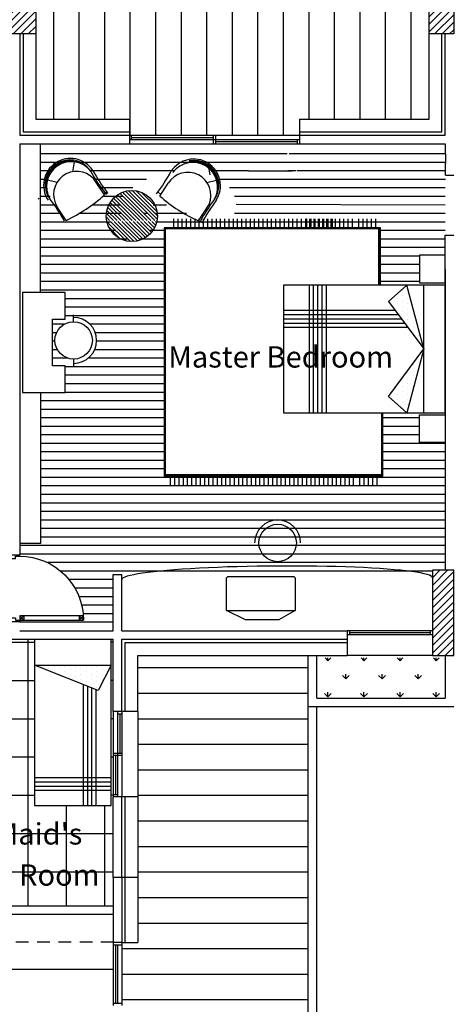
# Model space of a CAD drawing. Extents: x 0 to 30, y 0 to 40.
# Drawn here: x 19 to 24, y 22.1 to 33.6 of the extents above; entities that cross this region are included whole.
import ezdxf

# ---------------------------------------------------------------- set-up
doc = ezdxf.new("R2010")
doc.units = 0
doc.header["$LTSCALE"] = 0.3
doc.header["$MEASUREMENT"] = 0
doc.linetypes.add('DASHED', pattern=[0.75, 0.5, -0.25])
doc.layers.get('0').update_dxf_attribs({"color": 6, "linetype": 'CONTINUOUS'})
for name, color, linetype in [('CARRELAGE 1', 253, 'CONTINUOUS'), ('CARRELAGE2', 251, 'CONTINUOUS'), ('DOOR', 2, 'CONTINUOUS'), ('FURNITURE', 2, 'CONTINUOUS'), ('HATCH2', 3, 'CONTINUOUS'), ('PARAPET', 6, 'CONTINUOUS'), ('PARQUET2', 18, 'CONTINUOUS'), ('POINTILLES', 52, 'DASHED'), ('PORTE-AL', 240, 'CONTINUOUS'), ('STRUCTURE', 5, 'CONTINUOUS'), ('TEXT', 4, 'CONTINUOUS'), ('WALL', 5, 'CONTINUOUS')]:
    doc.layers.add(name, color=color, linetype=linetype)
doc.styles.add('NOMS', font='verdana.ttf')
pattern_1 = [(45, (63.128637, -15.657095), (-0.044194174, 0.044194174), [])]

# ---------------------------------------------------------------- blocks, each defined once
blk = doc.blocks.new('*X9')
at = {"color": 0}
for p, q in [((0.09375, -0.3125), (0.09375, -0.3125)), ((0.15625, -0.3125), (0.15625, -0.3125)), ((0.21875, -0.3125), (0.21875, -0.3125)), ((0.1875, -0.375), (0.1875, -0.375)), ((0.25, -0.375), (0.25, -0.375)), ((0.28125, -0.4375), (0.28125, -0.4375)), ((0.3125, -0.375), (0.3125, -0.375)), ((0.34375, -0.4375), (0.34375, -0.4375)), ((0.375, -0.375), (0.375, -0.375)), ((0.40625, -0.4375), (0.40625, -0.4375)), ((0.4375, -0.375), (0.4375, -0.375)), ((0.46875, -0.4375), (0.46875, -0.4375)), ((0.53125, -0.4375), (0.53125, -0.4375)), ((0.59375, -0.4375), (0.59375, -0.4375)), ((0.65625, -0.4375), (0.65625, -0.4375)), ((0.375, -0.5), (0.375, -0.5)), ((0.4375, -0.5), (0.4375, -0.5)), ((0.46875, -0.5625), (0.46875, -0.5625)), ((0.5, -0.5), (0.5, -0.5)), ((0.53125, -0.5625), (0.53125, -0.5625)), ((0.5625, -0.5), (0.5625, -0.5)), ((0.59375, -0.5625), (0.59375, -0.5625)), ((0.625, -0.5), (0.625, -0.5)), ((0.6875, -0.5), (0.6875, -0.5)), ((0.5625, -0.625), (0.5625, -0.625))]:
    blk.add_line(p, q, dxfattribs=at)
blk = doc.blocks.new('*X10')
at = {"color": 0}
for p, q in [((-0.21875, -0.3125), (-0.21875, -0.3125)), ((-0.15625, -0.3125), (-0.15625, -0.3125)), ((-0.09375, -0.3125), (-0.09375, -0.3125)), ((-0.65625, -0.4375), (-0.65625, -0.4375)), ((-0.59375, -0.4375), (-0.59375, -0.4375)), ((-0.53125, -0.4375), (-0.53125, -0.4375)), ((-0.46875, -0.4375), (-0.46875, -0.4375)), ((-0.4375, -0.375), (-0.4375, -0.375)), ((-0.40625, -0.4375), (-0.40625, -0.4375)), ((-0.375, -0.375), (-0.375, -0.375)), ((-0.34375, -0.4375), (-0.34375, -0.4375)), ((-0.3125, -0.375), (-0.3125, -0.375)), ((-0.28125, -0.4375), (-0.28125, -0.4375)), ((-0.25, -0.375), (-0.25, -0.375)), ((-0.1875, -0.375), (-0.1875, -0.375)), ((-0.6875, -0.5), (-0.6875, -0.5)), ((-0.625, -0.5), (-0.625, -0.5)), ((-0.59375, -0.5625), (-0.59375, -0.5625)), ((-0.5625, -0.5), (-0.5625, -0.5)), ((-0.53125, -0.5625), (-0.53125, -0.5625)), ((-0.5, -0.5), (-0.5, -0.5)), ((-0.46875, -0.5625), (-0.46875, -0.5625)), ((-0.4375, -0.5), (-0.4375, -0.5)), ((-0.375, -0.5), (-0.375, -0.5)), ((-0.5625, -0.625), (-0.5625, -0.625))]:
    blk.add_line(p, q, dxfattribs=at)
blk = doc.blocks.new('BED3')
for p, q in [((0.75, -0.25), (-0.75, -0.25)), ((-0.25, -0.437), (-0.25, -1.9)), ((-0.4, -0.549), (-0.4, -1.9)), ((-0.35, -0.512), (-0.35, -1.9)), ((-0.3, -0.474), (-0.3, -1.9)), ((-0.45, -0.587), (-0.45, -1.9)), ((-0.75, -1.4), (0.75, -1.4)), ((-0.75, -1.45), (0.75, -1.45)), ((-0.75, -1.5), (0.75, -1.5)), ((-0.75, -1.55), (0.75, -1.55)), ((-0.75, -1.6), (0.75, -1.6))]:
    blk.add_line(p, q)
for points in [[(-0.775, 0), (-1.1, 0), (-1.1, -0.3), (-0.775, -0.3)], [(-0.75, -1.9), (0.75, -1.9), (0.75, 0), (-0.75, 0)], [(0.775, 0), (1.1, 0), (1.1, -0.3), (0.775, -0.3)], [(0, -0.25), (-0.75, -0.451), (-0.558, -0.667)], [(0.558, -0.667), (0, -0.25), (0.75, -0.451)]]:
    blk.add_lwpolyline(points, close=True)
for name in ['*X10', '*X9']:
    blk.add_blockref(name, (0, 0))
blk = doc.blocks.new('P1080')
for p, q in [((0.025, 0.8), (0.075, 0.85)), ((0.025, 0.85), (0.075, 0.8)), ((0.025, 0.85), (0.075, 0.85)), ((0.025, 0.1), (0.025, 0.85)), ((0.075, 0.85), (0.075, 0.1)), ((0.075, 0.8), (0.025, 0.8)), ((0.025, 0.15), (0.075, 0.1)), ((0.075, 0.15), (0.025, 0.15)), ((0.025, 0.1), (0.075, 0.15)), ((0.025, 0.1), (0, 0.1)), ((0, 0), (0.05, 0)), ((0.01, 0), (0.01, 0.1)), ((0.075, 0.1), (0.025, 0.1)), ((0.025, 0.05), (0.025, 0.1)), ((0.05, 0.05), (0.025, 0.05)), ((0.05, 0), (0.05, 0.05)), ((0.75, 0.05), (0.775, 0.05)), ((0.75, 0), (0.75, 0.05)), ((0.775, 0.1), (0.8, 0.1)), ((0.775, 0.05), (0.775, 0.1)), ((0.79, 0), (0.79, 0.1)), ((0.75, 0), (0.8, 0))]:
    blk.add_line(p, q)
blk.add_arc((0.025, 0.1), 0.75, 360, 90)
blk = doc.blocks.new('*X8')
for p, q in [((0.3125, 0.875), (0.3125, 0.875)), ((0.34375, 0.8125), (0.34375, 0.8125)), ((0.375, 0.875), (0.375, 0.875)), ((0.40625, 0.8125), (0.40625, 0.8125)), ((0.46875, 0.8125), (0.46875, 0.8125)), ((0.3125, 0.75), (0.3125, 0.75)), ((0.375, 0.75), (0.375, 0.75)), ((0.4375, 0.75), (0.4375, 0.75)), ((0.5, 0.75), (0.5, 0.75)), ((0.5625, 0.75), (0.5625, 0.75)), ((0.3125, 0.625), (0.3125, 0.625)), ((0.34375, 0.6875), (0.34375, 0.6875)), ((0.375, 0.625), (0.375, 0.625)), ((0.40625, 0.6875), (0.40625, 0.6875)), ((0.4375, 0.625), (0.4375, 0.625)), ((0.46875, 0.6875), (0.46875, 0.6875)), ((0.5, 0.625), (0.5, 0.625)), ((0.53125, 0.6875), (0.53125, 0.6875)), ((0.3125, 0.5), (0.3125, 0.5)), ((0.34375, 0.5625), (0.34375, 0.5625)), ((0.375, 0.5), (0.375, 0.5)), ((0.40625, 0.5625), (0.40625, 0.5625)), ((0.4375, 0.5), (0.4375, 0.5)), ((0.46875, 0.5625), (0.46875, 0.5625)), ((0.3125, 0.375), (0.3125, 0.375)), ((0.34375, 0.4375), (0.34375, 0.4375)), ((0.375, 0.375), (0.375, 0.375)), ((0.40625, 0.4375), (0.40625, 0.4375)), ((0.4375, 0.375), (0.4375, 0.375)), ((0.3125, 0.25), (0.3125, 0.25)), ((0.34375, 0.3125), (0.34375, 0.3125)), ((0.375, 0.25), (0.375, 0.25)), ((0.40625, 0.3125), (0.40625, 0.3125)), ((0.3125, 0.125), (0.3125, 0.125)), ((0.34375, 0.1875), (0.34375, 0.1875))]:
    blk.add_line(p, q)

msp = doc.modelspace()

# ---------------------------------------------------------------- hatches: boundary and pattern name
at = {"layer": 'CARRELAGE 1'}
h = msp.add_hatch(dxfattribs=at)
h.set_pattern_fill('_USER,_O', color=256, scale=0.3, angle=90, pattern_type=0)
h.set_pattern_definition([(90, (16.39, 9.22385), (-0.3, 2e-17), [])])
h.paths.add_polyline_path([(19.18, 35.767), (19.18, 34.467), (19.18, 33.466), (19.18, 32.467), (20.28, 32.467), (20.28, 32.277), (22.28, 32.277), (22.28, 32.467), (23.8, 32.467), (23.8, 33.467), (23.8, 34.467), (23.8, 35.767)])
h = msp.add_hatch(dxfattribs=at)
h.set_pattern_fill('_USER,_O', color=256, scale=0.3, pattern_type=0)
h.set_pattern_definition([(0, (16.39, 9.22385), (0, 0.3), [])])
h.paths.add_polyline_path([(22.38, 25.567), (22.38, 26.167), (20.38, 26.167), (20.38, 25.507), (20.38, 24.507), (20.38, 23.557), (20.38, 22.794), (20.19, 22.794), (20.19, 22.057), (20.38, 22.057), (20.38, 21.567), (22.19, 21.567), (22.19, 21.717), (22.38, 21.717)])
at = {"layer": 'CARRELAGE2'}
h = msp.add_hatch(dxfattribs=at)
h.set_pattern_fill('_USER,_O', color=256, scale=0.45, angle=90, double=1, pattern_type=0)
h.set_pattern_definition([(90, (16.39, 9.22385), (-0.45, 3e-17), []), (180, (16.39, 9.22385), (-6e-17, -0.45), [])])
h.paths.add_polyline_path([(19.164, 26.357), (18.697, 26.357), (18.697, 25.142), (18.097, 25.142), (18.097, 25.084), (18.097, 25.034), (18.097, 24.434), (18.097, 24.384), (18.097, 24.384), (18.097, 24.122), (18.097, 24.097, -0.394805), (18.846, 23.397), (18.847, 23.397), (18.847, 23.347), (18.097, 23.347), (18.097, 23.322), (18.097, 23.224), (20.09, 23.224), (20.09, 23.557), (20.09, 24.507), (20.09, 24.524), (20.064, 24.524), (20.064, 24.404), (19.164, 24.404)])
h.paths.add_polyline_path([(18.919, 23.394), (20.037, 23.394), (20.037, 23.777), (18.919, 23.777)], flags=24)
h.paths.add_polyline_path([(18.631, 23.874), (19.84, 23.874), (19.84, 24.274), (18.631, 24.274)], flags=25)
at = {"layer": 'FURNITURE'}
h = msp.add_hatch(dxfattribs=at)
h.set_pattern_fill('ANSI31,_O', color=256, scale=0.25, angle=90, double=1)
h.set_pattern_definition([(135, (6.601514, 28.942006), (-0.02209709, -0.02209709), [])])
h.paths.add_polyline_path([(20.008, 31.328, 0.045674), (20.013, 31.274), (20.603, 31.274, 0.045674), (20.608, 31.328, 1)])
h.paths.add_polyline_path([(20.601, 31.264), (20.015, 31.264, 0.803873)])
at = {"layer": 'HATCH2'}
h = msp.add_hatch(dxfattribs=at)
h.set_pattern_fill('GRASS', color=256, scale=0.3, style=0)
h.set_pattern_definition([(90, (63.12864, -15.68672), (-0.212132, 0.212132), [0.05625, -0.368014]), (45, (63.12864, -15.68672), (-0.212132, 0.212132), [0.05625, -0.24375]), (135, (63.12864, -15.68672), (-0.212132, -0.212132), [0.05625, -0.24375])])
h.paths.add_polyline_path([(23.99, 26.137), (23.84, 26.137), (22.84, 26.137), (22.48, 26.137), (22.48, 25.637), (23.99, 25.637)])
at = {"layer": 'WALL'}
h = msp.add_hatch(dxfattribs=at)
h.set_pattern_fill('ANSI31', color=256, scale=0.5, style=0)
h.set_pattern_definition(pattern_1)
h.paths.add_polyline_path([(19.18, 34.466), (18.89, 34.466), (18.89, 33.466), (19.18, 33.466)])
h = msp.add_hatch(dxfattribs=at)
h.set_pattern_fill('ANSI31', color=256, scale=0.5, style=0)
h.set_pattern_definition(pattern_1)
h.paths.add_polyline_path([(24.09, 34.467), (23.8, 34.467), (23.8, 33.467), (24.09, 33.467)])
h = msp.add_hatch(dxfattribs=at)
h.set_pattern_fill('ANSI31', color=256, scale=0.5, style=0)
h.set_pattern_definition(pattern_1)
h.paths.add_polyline_path([(23.84, 26.167), (24.09, 26.167), (24.09, 27.167), (23.84, 27.167)])

# ---------------------------------------------------------------- linework, layer by layer
at = {"layer": 'CARRELAGE2'}
for p, q in [((20.09, 26.324), (20.064, 26.324)), ((20.09, 25.874), (20.064, 25.874)), ((20.09, 25.424), (20.064, 25.424)), ((20.09, 24.974), (20.064, 24.974)), ((20.09, 24.524), (20.064, 24.524))]:
    msp.add_line(p, q, dxfattribs=at)
at = {"layer": 'FURNITURE'}
for p, q in [((19.233, 30.429), (19.233, 32.177)), ((19.614, 31.848), (19.634, 31.963)), ((21.204, 31.927), (21.226, 31.811)), ((19.314, 31.744), (19.277, 31.751)), ((19.315, 31.748), (19.278, 31.755)), ((19.316, 31.752), (19.279, 31.759)), ((19.317, 31.756), (19.28, 31.763)), ((19.316, 31.752), (19.431, 31.725)), ((19.985, 31.575), (19.858, 31.767)), ((20.637, 31.562), (20.734, 31.713)), ((21.191, 31.721), (21.304, 31.749)), ((21.302, 31.753), (21.339, 31.761)), ((21.303, 31.749), (21.34, 31.757)), ((21.305, 31.745), (21.341, 31.753)), ((21.306, 31.741), (21.342, 31.749)), ((19.977, 31.588), (19.993, 31.598)), ((19.993, 31.598), (20.013, 31.613)), ((20.002, 31.586), (20.023, 31.6)), ((20.613, 31.611), (20.65, 31.58)), ((21.092, 31.271), (21.216, 31.465)), ((19.535, 31.277), (19.436, 31.427)), ((20.796, 31.302), (20.796, 31.302)), ((20.797, 31.293), (20.797, 31.193)), ((20.802, 31.298), (20.802, 31.298)), ((20.847, 31.293), (20.847, 31.193)), ((20.897, 31.293), (20.897, 31.193)), ((20.947, 31.293), (20.947, 31.193)), ((20.997, 31.293), (20.997, 31.193)), ((21.047, 31.293), (21.047, 31.193)), ((21.097, 31.293), (21.097, 31.193)), ((21.147, 31.293), (21.147, 31.193)), ((21.197, 31.293), (21.197, 31.193)), ((21.247, 31.293), (21.247, 31.193)), ((21.297, 31.293), (21.297, 31.193)), ((21.347, 31.293), (21.347, 31.193)), ((21.397, 31.293), (21.397, 31.193)), ((21.447, 31.293), (21.447, 31.193)), ((21.497, 31.293), (21.497, 31.193)), ((21.547, 31.293), (21.547, 31.193)), ((21.597, 31.293), (21.597, 31.193)), ((21.647, 31.293), (21.647, 31.193)), ((21.697, 31.293), (21.697, 31.193)), ((21.747, 31.293), (21.747, 31.193)), ((21.797, 31.293), (21.797, 31.193)), ((21.847, 31.293), (21.847, 31.193)), ((21.897, 31.293), (21.897, 31.193)), ((21.947, 31.293), (21.947, 31.193)), ((21.997, 31.293), (21.997, 31.193)), ((22.047, 31.293), (22.047, 31.193)), ((22.097, 31.293), (22.097, 31.193)), ((22.147, 31.293), (22.147, 31.193)), ((22.197, 31.293), (22.197, 31.193)), ((22.247, 31.293), (22.247, 31.193)), ((22.297, 31.293), (22.297, 31.193)), ((22.347, 31.293), (22.347, 31.193)), ((22.36, 31.302), (22.36, 31.302)), ((22.36, 31.293), (22.36, 31.193)), ((22.366, 31.298), (22.366, 31.298)), ((22.397, 31.293), (22.397, 31.193)), ((22.41, 31.293), (22.41, 31.193)), ((22.447, 31.293), (22.447, 31.193)), ((22.46, 31.293), (22.46, 31.193)), ((22.497, 31.293), (22.497, 31.193)), ((22.51, 31.293), (22.51, 31.193)), ((22.547, 31.293), (22.547, 31.193)), ((22.56, 31.293), (22.56, 31.193)), ((22.597, 31.293), (22.597, 31.193)), ((22.61, 31.293), (22.61, 31.193)), ((22.647, 31.293), (22.647, 31.193)), ((22.66, 31.293), (22.66, 31.193)), ((22.697, 31.293), (22.697, 31.193)), ((22.747, 31.293), (22.747, 31.193)), ((22.797, 31.293), (22.797, 31.193)), ((22.847, 31.293), (22.847, 31.193)), ((22.897, 31.293), (22.897, 31.193)), ((22.971, 31.293), (22.971, 31.193)), ((23.021, 31.293), (23.021, 31.193)), ((23.071, 31.293), (23.071, 31.193)), ((23.121, 31.293), (23.121, 31.193)), ((23.171, 31.293), (23.171, 31.193)), ((23.231, 31.189), (20.689, 31.189)), ((20.689, 31.189), (20.689, 28.273)), ((23.231, 31.179), (20.689, 31.179)), ((20.699, 31.189), (20.699, 28.273)), ((23.211, 30.517), (23.211, 31.189)), ((23.221, 30.517), (23.221, 31.189)), ((23.231, 30.517), (23.231, 31.189)), ((19.024, 30.429), (19.024, 29.254)), ((19.524, 30.429), (19.024, 30.429)), ((19.524, 30.117), (19.524, 30.429)), ((19.374, 30.117), (19.524, 30.117)), ((19.374, 29.567), (19.374, 30.117)), ((19.624, 30.087), (19.624, 30.167)), ((19.624, 29.647), (19.624, 29.567)), ((19.524, 29.567), (19.374, 29.567)), ((19.524, 29.254), (19.524, 29.567)), ((19.024, 29.254), (19.524, 29.254)), ((19.233, 29.254), (19.233, 27.483)), ((23.246, 28.273), (23.246, 29.017)), ((23.256, 28.273), (23.256, 29.017)), ((20.689, 28.293), (23.256, 28.293)), ((20.689, 28.283), (23.256, 28.283)), ((20.689, 28.273), (23.256, 28.273)), ((20.76, 28.256), (20.76, 28.156)), ((20.81, 28.256), (20.81, 28.156)), ((20.86, 28.256), (20.86, 28.156)), ((20.91, 28.256), (20.91, 28.156)), ((20.96, 28.256), (20.96, 28.156)), ((21.01, 28.256), (21.01, 28.156)), ((21.06, 28.256), (21.06, 28.156)), ((21.11, 28.256), (21.11, 28.156)), ((21.16, 28.256), (21.16, 28.156)), ((21.21, 28.256), (21.21, 28.156)), ((21.26, 28.256), (21.26, 28.156)), ((21.31, 28.256), (21.31, 28.156)), ((21.36, 28.256), (21.36, 28.156)), ((21.41, 28.256), (21.41, 28.156)), ((21.46, 28.256), (21.46, 28.156)), ((21.51, 28.256), (21.51, 28.156)), ((21.56, 28.256), (21.56, 28.156)), ((21.61, 28.256), (21.61, 28.156)), ((21.66, 28.256), (21.66, 28.156)), ((21.71, 28.256), (21.71, 28.156)), ((21.76, 28.256), (21.76, 28.156)), ((21.81, 28.256), (21.81, 28.156)), ((21.86, 28.256), (21.86, 28.156)), ((21.91, 28.256), (21.91, 28.156)), ((21.96, 28.256), (21.96, 28.156)), ((22.01, 28.256), (22.01, 28.156)), ((22.06, 28.256), (22.06, 28.156)), ((22.11, 28.256), (22.11, 28.156)), ((22.16, 28.256), (22.16, 28.156)), ((22.21, 28.256), (22.21, 28.156)), ((22.26, 28.256), (22.26, 28.156)), ((22.31, 28.256), (22.31, 28.156)), ((22.36, 28.256), (22.36, 28.156)), ((22.41, 28.256), (22.41, 28.156)), ((22.46, 28.256), (22.46, 28.156)), ((22.51, 28.256), (22.51, 28.156)), ((22.56, 28.256), (22.56, 28.156)), ((22.61, 28.256), (22.61, 28.156)), ((22.66, 28.256), (22.66, 28.156)), ((22.71, 28.256), (22.71, 28.156)), ((22.76, 28.256), (22.76, 28.156)), ((22.81, 28.256), (22.81, 28.156)), ((22.86, 28.256), (22.86, 28.156)), ((22.91, 28.256), (22.91, 28.156)), ((22.985, 28.256), (22.985, 28.156)), ((23.035, 28.256), (23.035, 28.156)), ((23.085, 28.256), (23.085, 28.156)), ((23.135, 28.256), (23.135, 28.156)), ((23.185, 28.256), (23.185, 28.156)), ((19.233, 27.483), (18.99, 27.483)), ((21.645, 26.586), (21.419, 26.694)), ((21.42, 26.694), (22.229, 26.694)), ((22.229, 26.694), (22.036, 26.586)), ((23.84, 26.46), (23.84, 26.457)), ((19.739, 24.404), (19.739, 25.824)), ((19.789, 24.404), (19.789, 25.804)), ((19.839, 24.404), (19.839, 25.784)), ((19.889, 24.404), (19.889, 25.764)), ((20.064, 24.729), (19.164, 24.729)), ((20.064, 24.679), (19.164, 24.679)), ((20.064, 24.629), (19.164, 24.629)), ((20.064, 24.579), (19.164, 24.579))]:
    msp.add_line(p, q, dxfattribs=at)
msp.add_lwpolyline([(21.419, 26.694), (21.419, 27.065, -0.414214), (21.449, 27.095), (22.199, 27.095, -0.414214), (22.229, 27.065), (22.229, 26.694)], format="xyb", dxfattribs=at)
msp.add_lwpolyline([(22.036, 26.587), (21.644, 26.587)], dxfattribs=at)
for points in [[(19.164, 26.354), (19.164, 24.404), (20.064, 24.404), (20.064, 26.354)], [(19.914, 25.754), (19.164, 26.054), (20.064, 26.054)]]:
    msp.add_lwpolyline(points, close=True, dxfattribs=at)
for centre, radius in [((20.308, 31.328), 0.3), ((19.624, 29.867), 0.22), ((22.021, 27.488), 0.22)]:
    msp.add_circle(centre, radius, dxfattribs=at)
for centre, radius, start, end in [((19.586, 31.689), 0.315, 33.5247, 213.5247), ((19.58, 31.697), 0.29, 79.4632, 167.5863), ((19.596, 31.674), 0.311, 82.9971, 164.0524), ((19.596, 31.674), 0.307, 83.0556, 163.9939), ((19.596, 31.674), 0.303, 83.1156, 163.9338), ((19.596, 31.674), 0.291, 36.9332, 210.1162), ((19.596, 31.674), 0.299, 83.1773, 163.8722), ((19.596, 31.674), 0.295, 83.2406, 163.8088), ((19.596, 31.674), 0.295, 45.2372, 80.9015), ((19.596, 31.674), 0.299, 53.6851, 80.8696), ((19.58, 31.697), 0.29, 31.5006, 77.0936), ((21.034, 31.682), 0.315, 327.4126, 147.4126), ((21.025, 31.667), 0.291, 330.8211, 144.0041), ((21.04, 31.69), 0.29, 13.351, 101.4741), ((21.025, 31.667), 0.311, 16.885, 97.9402), ((21.025, 31.667), 0.307, 16.9434, 97.8817), ((21.025, 31.667), 0.303, 17.0035, 97.8217), ((21.025, 31.667), 0.299, 17.0651, 97.76), ((21.025, 31.667), 0.295, 17.1285, 97.6967), ((19.661, 31.58), 0.272, 43.4638, 211.997), ((21.672, 32.882), 2.114, 209.211, 217.8003), ((21.675, 32.884), 2.092, 209.208, 217.8415), ((18.792, 32.928), 2.25, 323.3994, 331.4257), ((20.965, 31.569), 0.272, 337.3517, 148.0537), ((19.58, 31.697), 0.29, 169.9558, 215.5488), ((19.596, 31.674), 0.307, 166.2411, 175.0228), ((19.596, 31.674), 0.303, 166.2109, 184.5469), ((19.596, 31.674), 0.299, 166.1799, 193.3644), ((19.596, 31.674), 0.295, 166.148, 201.8122), ((21.04, 31.69), 0.29, 325.3885, 10.9815), ((21.025, 31.667), 0.295, 339.1251, 14.7893), ((21.025, 31.667), 0.299, 347.5729, 14.7574), ((21.025, 31.667), 0.303, 356.3904, 14.7264), ((21.025, 31.667), 0.307, 5.9145, 14.6962), ((18.754, 32.944), 1.841, 295.1132, 311.9773), ((17.542, 30.146), 2.272, 29.5472, 37.5353), ((21.845, 32.951), 1.841, 229.001, 245.8651), ((22.97, 30.257), 2.114, 143.0988, 151.6882), ((22.973, 30.255), 2.092, 143.0958, 151.7293), ((19.661, 31.58), 0.272, 211.997, 214.1658), ((19.624, 29.867), 0.27, 270, 90), ((22.021, 27.488), 0.27, 0, 180)]:
    msp.add_arc(centre, radius, start, end, dxfattribs=at)
msp.add_ellipse((22.015, 27.068), major_axis=(1.825, 0.011), ratio=0.081616, start_param=6.282216, end_param=9.424778, dxfattribs=at)
at = {"layer": 'HATCH2', "color": 2}
msp.add_line((20.09, 22.48), (17.445, 22.48), dxfattribs=at)
at = {"layer": 'PARAPET'}
for p, q in [((22.38, 25.567), (22.38, 26.167)), ((22.48, 25.667), (22.48, 26.167)), ((23.99, 26.167), (23.99, 25.667)), ((22.38, 25.567), (24.09, 25.567)), ((22.38, 21.717), (22.38, 25.567)), ((22.48, 25.667), (23.99, 25.667)), ((22.48, 21.717), (22.48, 25.567))]:
    msp.add_line(p, q, dxfattribs=at)
at = {"layer": 'PARQUET2'}
for p, q in [((20.717, 32.057), (19.233, 32.057)), ((22.119, 32.057), (20.717, 32.057)), ((22.132, 32.057), (22.119, 32.057)), ((23.991, 32.057), (22.156, 32.057)), ((19.528, 31.957), (19.233, 31.957)), ((20.794, 31.957), (19.663, 31.957)), ((21.803, 31.957), (20.794, 31.957)), ((22.238, 31.957), (21.803, 31.957)), ((22.22, 31.957), (22.192, 31.957)), ((23.992, 31.957), (22.238, 31.957)), ((19.37, 31.857), (19.233, 31.857)), ((20.805, 31.857), (19.822, 31.857)), ((21.677, 31.857), (21.245, 31.857)), ((21.677, 31.857), (22.19, 31.857)), ((22.238, 31.857), (22.141, 31.857)), ((23.992, 31.857), (22.252, 31.857)), ((19.317, 31.757), (19.233, 31.757)), ((20.481, 31.757), (19.865, 31.757)), ((21.637, 31.758), (21.301, 31.757)), ((21.624, 31.757), (21.604, 31.757)), ((22.248, 31.757), (21.624, 31.757)), ((22.241, 31.757), (22.237, 31.757)), ((23.992, 31.757), (22.248, 31.757)), ((19.306, 31.657), (19.233, 31.657)), ((20.319, 31.657), (19.922, 31.657)), ((21.621, 31.657), (21.457, 31.657)), ((23.991, 31.657), (21.621, 31.657)), ((19.218, 31.524), (19.207, 31.538)), ((19.35, 31.557), (19.233, 31.557)), ((19.418, 31.457), (19.233, 31.457)), ((20.173, 31.457), (19.839, 31.457)), ((20.206, 31.557), (19.965, 31.557)), ((20.717, 31.457), (20.559, 31.457)), ((22.117, 31.557), (21.516, 31.557)), ((23.991, 31.457), (21.533, 31.462)), ((23.991, 31.557), (22.117, 31.557)), ((19.482, 31.357), (19.233, 31.357)), ((20.185, 31.357), (19.687, 31.357)), ((20.494, 31.357), (20.45, 31.357)), ((20.951, 31.357), (20.583, 31.357)), ((23.991, 31.357), (21.515, 31.357)), ((20.064, 31.257), (19.233, 31.257)), ((21.458, 31.254), (20.594, 31.257)), ((23.991, 31.257), (21.455, 31.257)), ((20.12, 31.157), (19.233, 31.157)), ((20.689, 31.157), (20.517, 31.157)), ((23.991, 31.157), (23.231, 31.157)), ((20.264, 31.057), (19.233, 31.057)), ((20.689, 31.057), (20.396, 31.057)), ((23.991, 31.057), (23.231, 31.057)), ((20.689, 30.957), (19.233, 30.957)), ((23.99, 30.957), (23.231, 30.957)), ((20.689, 30.857), (19.233, 30.857)), ((23.69, 30.857), (23.231, 30.857)), ((20.689, 30.757), (19.233, 30.757)), ((20.689, 30.657), (19.233, 30.657)), ((23.69, 30.757), (23.231, 30.757)), ((23.69, 30.657), (23.231, 30.657)), ((20.689, 30.557), (19.233, 30.557)), ((23.69, 30.557), (23.231, 30.557)), ((20.689, 30.457), (19.233, 30.457)), ((20.689, 30.357), (19.524, 30.357)), ((20.689, 30.257), (19.524, 30.257)), ((20.689, 30.157), (19.524, 30.157)), ((19.513, 30.057), (19.374, 30.057)), ((19.423, 29.957), (19.374, 29.957)), ((20.689, 30.057), (19.815, 30.057)), ((20.689, 29.957), (19.878, 29.957)), ((19.404, 29.857), (19.374, 29.857)), ((20.689, 29.857), (19.894, 29.857)), ((19.433, 29.757), (19.374, 29.757)), ((20.689, 29.757), (19.87, 29.757)), ((19.557, 29.657), (19.374, 29.657)), ((20.689, 29.657), (19.794, 29.657)), ((20.689, 29.557), (19.524, 29.557)), ((20.689, 29.457), (19.524, 29.457)), ((20.689, 29.357), (19.524, 29.357)), ((20.689, 29.157), (19.233, 29.157)), ((20.689, 29.257), (19.524, 29.257)), ((20.689, 29.057), (19.233, 29.057)), ((20.689, 28.957), (19.233, 28.957)), ((23.99, 29.014), (23.256, 29.014)), ((23.69, 28.957), (23.256, 28.957)), ((20.689, 28.857), (19.233, 28.857)), ((23.69, 28.857), (23.256, 28.857)), ((20.689, 28.757), (19.233, 28.757)), ((23.69, 28.757), (23.256, 28.757)), ((20.689, 28.657), (19.233, 28.657)), ((23.99, 28.657), (23.256, 28.657)), ((20.689, 28.557), (19.233, 28.557)), ((20.689, 28.457), (19.233, 28.457)), ((23.99, 28.557), (23.256, 28.557)), ((23.99, 28.457), (23.256, 28.457)), ((20.689, 28.357), (19.233, 28.357)), ((23.99, 28.357), (23.256, 28.357)), ((23.99, 28.257), (19.233, 28.257)), ((23.99, 28.157), (19.233, 28.157)), ((23.99, 28.057), (19.233, 28.057)), ((23.99, 27.957), (19.233, 27.957)), ((23.99, 27.857), (19.233, 27.857)), ((23.99, 27.757), (19.233, 27.757)), ((23.99, 27.657), (19.233, 27.657)), ((23.99, 27.557), (19.233, 27.557)), ((23.99, 27.457), (18.99, 27.457)), ((23.99, 27.357), (18.99, 27.357)), ((23.99, 27.257), (19.317, 27.257)), ((23.84, 27.157), (19.472, 27.157)), ((20.09, 27.057), (19.57, 27.057)), ((20.09, 26.957), (19.64, 26.957)), ((20.09, 26.857), (19.688, 26.857)), ((20.09, 26.757), (19.719, 26.757)), ((20.09, 26.657), (19.736, 26.657)), ((20.09, 26.557), (18.99, 26.557))]:
    msp.add_line(p, q, dxfattribs=at)
at = {"layer": 'POINTILLES'}
msp.add_line((17.445, 22.802), (20.09, 22.802), dxfattribs=at)
at = {"layer": 'PORTE-AL'}
for p, q in [((20.28, 32.277), (22.28, 32.277)), ((20.305, 32.227), (20.305, 32.277)), ((21.268, 32.227), (21.268, 32.277)), ((21.293, 32.227), (21.293, 32.277)), ((20.28, 32.227), (22.28, 32.227)), ((20.28, 32.177), (22.28, 32.177)), ((20.305, 32.252), (21.268, 32.252)), ((21.268, 32.177), (21.268, 32.227)), ((21.293, 32.177), (21.293, 32.227)), ((21.293, 32.202), (22.255, 32.202)), ((22.255, 32.177), (22.255, 32.227)), ((23.84, 26.457), (22.84, 26.457)), ((23.84, 26.407), (22.84, 26.407)), ((22.865, 26.457), (22.865, 26.407)), ((23.815, 26.432), (22.865, 26.432)), ((23.815, 26.457), (23.815, 26.407)), ((23.84, 26.167), (22.84, 26.167)), ((20.09, 25.507), (20.09, 24.507)), ((20.14, 25.507), (20.14, 24.507)), ((20.14, 25.482), (20.19, 25.482)), ((20.165, 25.482), (20.165, 25.019)), ((20.19, 25.507), (20.19, 24.507)), ((20.38, 25.507), (20.38, 24.507)), ((20.09, 25.019), (20.14, 25.019)), ((20.09, 24.994), (20.14, 24.994)), ((20.115, 24.994), (20.115, 24.532)), ((20.14, 25.019), (20.19, 25.019)), ((20.14, 24.994), (20.19, 24.994)), ((20.09, 24.532), (20.14, 24.532)), ((20.09, 22.794), (20.09, 22.057)), ((20.19, 22.794), (20.19, 22.057)), ((20.09, 22.768), (20.19, 22.768)), ((20.115, 22.768), (20.115, 22.082)), ((20.14, 22.768), (20.14, 22.082)), ((20.09, 22.082), (20.19, 22.082))]:
    msp.add_line(p, q, dxfattribs=at)
at = {"layer": 'STRUCTURE'}
for points in [[(19.18, 34.466), (19.18, 33.466), (18.89, 33.466), (18.89, 34.466)], [(24.09, 34.467), (24.09, 33.467), (23.8, 33.467), (23.8, 34.467)], [(23.84, 26.167), (24.09, 26.167), (24.09, 27.167), (23.84, 27.167)]]:
    msp.add_lwpolyline(points, close=True, dxfattribs=at)
at = {"layer": 'WALL'}
for p, q in [((18.99, 33.467), (18.99, 32.277)), ((19.03, 33.467), (19.03, 32.317)), ((19.18, 33.467), (19.18, 32.467)), ((23.8, 32.467), (23.8, 33.467)), ((23.95, 32.317), (23.95, 33.467)), ((23.99, 32.277), (23.99, 33.467)), ((19.18, 32.467), (20.28, 32.467)), ((20.28, 32.467), (20.28, 32.177)), ((22.28, 32.467), (23.8, 32.467)), ((22.28, 32.467), (22.28, 32.177)), ((18.99, 32.277), (20.28, 32.277)), ((19.03, 32.317), (20.28, 32.317)), ((22.28, 32.317), (23.95, 32.317)), ((22.28, 32.277), (23.99, 32.277)), ((18.99, 32.177), (18.99, 27.357)), ((18.99, 32.177), (20.28, 32.177)), ((22.28, 32.177), (23.99, 32.177)), ((23.99, 32.177), (23.992, 31.945)), ((23.992, 31.809), (23.992, 31.945)), ((23.992, 31.809), (23.992, 31.945)), ((23.992, 31.809), (24.092, 31.809)), ((23.99, 30.705), (23.991, 31.104)), ((23.99, 30.705), (23.991, 31.104)), ((23.991, 31.104), (24.091, 31.104)), ((23.99, 30.705), (23.99, 30.605)), ((23.99, 30.605), (23.99, 29.077)), ((23.99, 29.077), (23.99, 28.257)), ((23.99, 28.257), (23.99, 27.167)), ((20.09, 26.457), (20.09, 27.118)), ((20.09, 27.118), (20.19, 27.118)), ((20.19, 26.457), (20.19, 27.118)), ((18.99, 26.457), (20.09, 26.457)), ((20.19, 26.457), (22.48, 26.457)), ((22.48, 26.457), (22.84, 26.457)), ((22.84, 26.457), (22.84, 26.167)), ((18.097, 26.357), (20.09, 26.357)), ((20.09, 25.507), (20.09, 26.357)), ((20.19, 26.357), (22.48, 26.357)), ((20.19, 25.507), (20.19, 26.357)), ((20.23, 26.317), (22.48, 26.317)), ((20.23, 25.507), (20.23, 26.317)), ((22.48, 26.357), (22.84, 26.357)), ((22.48, 26.317), (22.84, 26.317)), ((20.38, 26.167), (22.48, 26.167)), ((20.38, 25.507), (20.38, 26.167)), ((22.48, 26.167), (22.84, 26.167)), ((20.38, 25.507), (20.09, 25.507)), ((20.09, 23.557), (20.09, 24.507)), ((20.38, 24.507), (20.09, 24.507)), ((20.19, 23.557), (20.19, 24.507)), ((20.23, 23.557), (20.23, 24.507)), ((20.38, 24.507), (20.38, 23.557)), ((20.23, 22.794), (20.23, 23.744)), ((20.38, 23.557), (20.09, 23.557)), ((20.09, 23.557), (20.09, 22.794)), ((20.19, 23.557), (20.19, 22.794)), ((20.38, 23.557), (20.38, 22.794)), ((20.09, 23.224), (17.34, 23.224)), ((20.09, 23.124), (17.34, 23.124)), ((20.19, 22.794), (20.09, 22.794)), ((20.19, 22.794), (20.38, 22.794))]:
    msp.add_line(p, q, dxfattribs=at)

# ---------------------------------------------------------------- block references
at = {"layer": 'DOOR', "xscale": -1, "rotation": 270}
msp.add_blockref('P1080', (18.89, 26.557), dxfattribs=at)
at = {"layer": 'FURNITURE'}
for name, p, rotation in [('BED3', (23.99, 29.767), 270), ('*X8', (19.147, 26.355), 270.0000000000001)]:
    msp.add_blockref(name, p, dxfattribs=dict(at, rotation=rotation))

# ---------------------------------------------------------------- texts
at = {"layer": 'TEXT', "style": 'NOMS'}
for s, p in [('Master Bedroom', (20.736, 29.548)), ("Maid's", (18.697, 23.946)), ('Room', (18.983, 23.463))]:
    msp.add_text(s, height=0.25, dxfattribs=at).set_placement(p)

doc.saveas('drawing.dxf')
